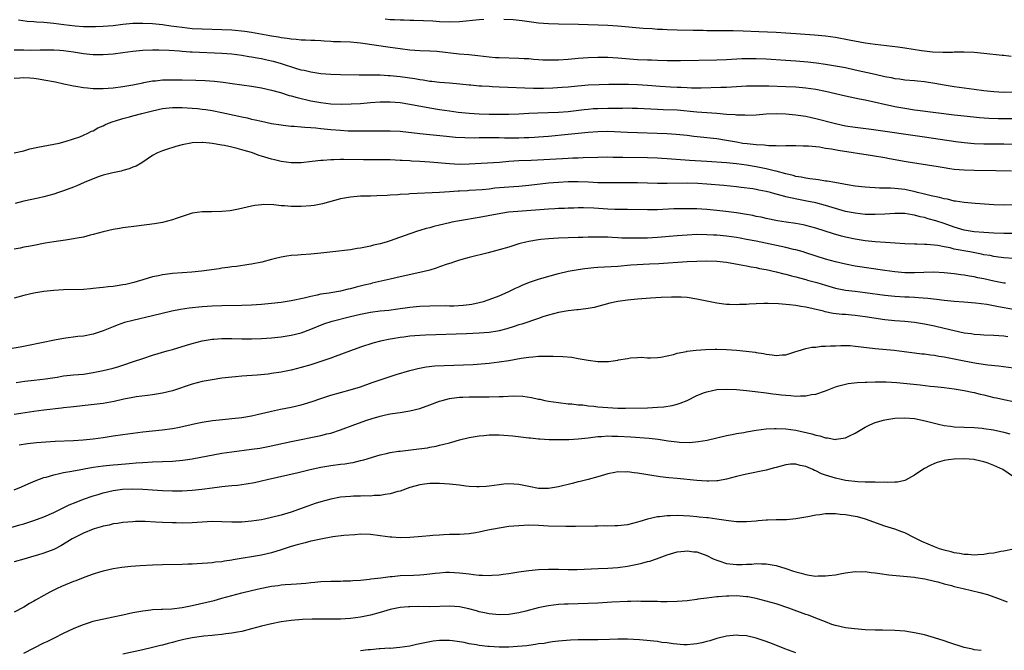
# Model space of a CAD drawing. Units: inches. Extents: x 2583000 to 2586000, y 1485000 to 1488000.
# Drawn here: x 2583632 to 2583831, y 1486752 to 1486880 of the extents above; entities that cross this region are included whole.
import ezdxf

# ---------------------------------------------------------------- set-up
doc = ezdxf.new("R2010")
doc.units = ezdxf.units.IN
doc.header["$MEASUREMENT"] = 0
doc.layers.add('LD25831485_2ft', color=212, linetype='Continuous')

msp = doc.modelspace()

# ---------------------------------------------------------------- linework, layer by layer
at = {"layer": 'LD25831485_2ft'}
for points, elevation in [([(2583631.87, 1486879.87), (2583633.65, 1486879.65), (2583635, 1486879.58), (2583635.53, 1486879.53), (2583637, 1486879.45), (2583639, 1486879.24), (2583641.05, 1486878.95), (2583643.32, 1486878.68), (2583645, 1486878.57), (2583647, 1486878.55), (2583647.44, 1486878.56), (2583649, 1486878.61), (2583651, 1486878.78), (2583653, 1486879.02), (2583655, 1486879.2), (2583657, 1486879.25), (2583659, 1486879.16), (2583661, 1486878.96), (2583662.71, 1486878.71), (2583665, 1486878.39), (2583667, 1486878.18), (2583669, 1486878.06), (2583673, 1486877.97), (2583675, 1486877.86), (2583677.6, 1486877.6), (2583679, 1486877.39), (2583682.71, 1486876.71), (2583683, 1486876.65), (2583684.44, 1486876.44), (2583685, 1486876.3), (2583686.2, 1486876.2), (2583687, 1486876.03), (2583688, 1486876), (2583689, 1486875.88), (2583689.87, 1486875.87), (2583691, 1486875.82), (2583691.77, 1486875.77), (2583693, 1486875.74), (2583693.65, 1486875.65), (2583695, 1486875.61), (2583695.55, 1486875.55), (2583697, 1486875.53), (2583699, 1486875.46), (2583701, 1486875.26), (2583707, 1486874.4), (2583709, 1486874.08), (2583711, 1486873.83), (2583713, 1486873.72), (2583715, 1486873.64), (2583716.46, 1486873.54), (2583720.94, 1486873.06), (2583722.9, 1486872.9), (2583724.72, 1486872.72), (2583727, 1486872.42), (2583728.32, 1486872.32), (2583729, 1486872.26), (2583733, 1486872.16), (2583734.08, 1486872.08), (2583735, 1486872.06), (2583735.96, 1486871.96), (2583737, 1486871.91), (2583737.84, 1486871.84), (2583739, 1486871.81), (2583739.8, 1486871.8), (2583741, 1486871.82), (2583743, 1486871.96), (2583745, 1486872.13), (2583747, 1486872.28), (2583749, 1486872.35), (2583751, 1486872.33), (2583753, 1486872.22), (2583757, 1486871.91), (2583759, 1486871.8), (2583759.79, 1486871.79), (2583761, 1486871.74), (2583763, 1486871.71), (2583765.7, 1486871.7), (2583773, 1486871.8), (2583775, 1486871.87), (2583778.07, 1486872.07), (2583779, 1486872.11), (2583781, 1486872.12), (2583783, 1486872.04), (2583787, 1486871.78), (2583789, 1486871.62), (2583791.4, 1486871.4), (2583793.19, 1486871.19), (2583795, 1486870.94), (2583797, 1486870.61), (2583799, 1486870.24), (2583801, 1486869.81), (2583805, 1486868.9), (2583807, 1486868.46), (2583808.24, 1486868.24), (2583809, 1486868.07), (2583809.96, 1486867.96), (2583811, 1486867.79), (2583813, 1486867.62), (2583813.55, 1486867.55), (2583815, 1486867.42), (2583817.1, 1486867.1), (2583819, 1486866.74), (2583821, 1486866.42), (2583825, 1486865.9), (2583827, 1486865.62), (2583829, 1486865.4), (2583831, 1486865.31), (2583833, 1486865.35)], 12492), ([(2583725.96, 1486879.96), (2583725, 1486879.9), (2583721, 1486879.53), (2583719, 1486879.44), (2583717, 1486879.49), (2583715.61, 1486879.61), (2583713.72, 1486879.72), (2583711.79, 1486879.79), (2583711, 1486879.79), (2583709.84, 1486879.84), (2583709, 1486879.83), (2583707.91, 1486879.91), (2583707, 1486879.92), (2583706.01, 1486880.01)], 12490), ([(2583832.5, 1486872.5), (2583831, 1486872.68), (2583830.69, 1486872.69), (2583827, 1486873.13), (2583825, 1486873.29), (2583823, 1486873.35), (2583822.66, 1486873.34), (2583821, 1486873.34), (2583820.68, 1486873.32), (2583818.69, 1486873.31), (2583816.63, 1486873.37), (2583815, 1486873.55), (2583814.37, 1486873.63), (2583811, 1486874.19), (2583809.6, 1486874.4), (2583805, 1486874.91), (2583803, 1486875.21), (2583799.8, 1486875.8), (2583797, 1486876.3), (2583795, 1486876.57), (2583792.78, 1486876.78), (2583788.96, 1486877.04), (2583787, 1486877.2), (2583785, 1486877.34), (2583781.51, 1486877.51), (2583778.37, 1486877.63), (2583776.32, 1486877.68), (2583773.66, 1486877.66), (2583772.29, 1486877.71), (2583771, 1486877.71), (2583770.26, 1486877.74), (2583769, 1486877.75), (2583768.22, 1486877.78), (2583765, 1486877.83), (2583763, 1486877.89), (2583762.05, 1486877.95), (2583761, 1486877.98), (2583759.93, 1486878.07), (2583758.15, 1486878.15), (2583753, 1486878.65), (2583751, 1486878.79), (2583745.06, 1486878.94), (2583741, 1486879), (2583739, 1486879.07), (2583737, 1486879.23), (2583733.68, 1486879.68), (2583731.87, 1486879.87), (2583729.98, 1486879.98)], 12490), ([(2583833, 1486859.91), (2583831, 1486859.91), (2583829.91, 1486859.91), (2583827.96, 1486859.96), (2583826.09, 1486860.09), (2583823, 1486860.41), (2583821, 1486860.65), (2583813.6, 1486861.6), (2583813, 1486861.66), (2583811, 1486861.96), (2583809, 1486862.34), (2583803, 1486863.65), (2583801.86, 1486863.86), (2583799, 1486864.45), (2583795, 1486865.39), (2583793, 1486865.81), (2583791, 1486866.1), (2583789, 1486866.27), (2583787, 1486866.37), (2583783.51, 1486866.49), (2583781, 1486866.53), (2583779, 1486866.47), (2583775, 1486866.24), (2583773.8, 1486866.2), (2583769.89, 1486866.11), (2583767.88, 1486866.12), (2583767, 1486866.17), (2583765.8, 1486866.2), (2583765, 1486866.26), (2583763.69, 1486866.31), (2583761.56, 1486866.44), (2583759, 1486866.62), (2583757, 1486866.74), (2583755.19, 1486866.81), (2583753.16, 1486866.84), (2583751.18, 1486866.82), (2583749.23, 1486866.77), (2583747, 1486866.68), (2583743.61, 1486866.39), (2583743, 1486866.31), (2583741.78, 1486866.22), (2583739.9, 1486866.1), (2583737.96, 1486866.04), (2583737, 1486866.03), (2583735.96, 1486866.04), (2583729, 1486866.31), (2583727.62, 1486866.38), (2583727, 1486866.4), (2583725.51, 1486866.49), (2583725, 1486866.51), (2583723.32, 1486866.68), (2583723, 1486866.7), (2583721.07, 1486866.93), (2583719, 1486867.12), (2583717, 1486867.26), (2583715.44, 1486867.44), (2583715, 1486867.47), (2583713.69, 1486867.69), (2583713, 1486867.76), (2583711.96, 1486867.96), (2583709, 1486868.39), (2583707, 1486868.6), (2583706.61, 1486868.61), (2583705, 1486868.7), (2583700.71, 1486868.71), (2583697, 1486868.76), (2583695, 1486868.83), (2583693, 1486869.01), (2583691, 1486869.31), (2583689.64, 1486869.64), (2583689, 1486869.76), (2583687.94, 1486870.06), (2583685.01, 1486871.01), (2583683.45, 1486871.45), (2583683, 1486871.57), (2583681.81, 1486871.81), (2583681, 1486872), (2583680.14, 1486872.14), (2583679, 1486872.37), (2583678.44, 1486872.44), (2583677, 1486872.68), (2583675, 1486872.94), (2583673, 1486873.11), (2583667, 1486873.37), (2583666.6, 1486873.4), (2583665, 1486873.5), (2583664.44, 1486873.56), (2583662.31, 1486873.69), (2583660.26, 1486873.74), (2583659, 1486873.74), (2583657, 1486873.68), (2583655, 1486873.51), (2583653, 1486873.26), (2583651, 1486872.99), (2583649, 1486872.8), (2583647, 1486872.81), (2583645, 1486873.04), (2583643, 1486873.38), (2583641, 1486873.67), (2583640.27, 1486873.73), (2583639, 1486873.79), (2583637, 1486873.77), (2583636.26, 1486873.74), (2583634.27, 1486873.73), (2583633, 1486873.74), (2583632.23, 1486873.77), (2583631, 1486873.79)], 12494), ([(2583631, 1486868.08), (2583632.19, 1486868.19), (2583633, 1486868.28), (2583634.18, 1486868.18), (2583635, 1486868.14), (2583635.96, 1486867.96), (2583637, 1486867.8), (2583639.36, 1486867.36), (2583641.07, 1486867), (2583643, 1486866.57), (2583643.5, 1486866.5), (2583645, 1486866.24), (2583645.83, 1486866.17), (2583647, 1486866.05), (2583649, 1486866.04), (2583651, 1486866.18), (2583653, 1486866.42), (2583655, 1486866.76), (2583657, 1486867.18), (2583657.21, 1486867.21), (2583659, 1486867.56), (2583659.59, 1486867.59), (2583661, 1486867.75), (2583661.75, 1486867.75), (2583663, 1486867.78), (2583665, 1486867.76), (2583667.71, 1486867.71), (2583669.62, 1486867.62), (2583671.48, 1486867.48), (2583673.28, 1486867.28), (2583675.04, 1486867.04), (2583679, 1486866.47), (2583681, 1486866.14), (2583683, 1486865.69), (2583684.81, 1486865.19), (2583686.62, 1486864.62), (2583687, 1486864.54), (2583688.19, 1486864.19), (2583691, 1486863.56), (2583693, 1486863.18), (2583695, 1486862.95), (2583697.13, 1486862.87), (2583699.1, 1486862.9), (2583701.02, 1486863.02), (2583703, 1486863.17), (2583705, 1486863.3), (2583707, 1486863.32), (2583709, 1486863.17), (2583711, 1486862.87), (2583715, 1486862.09), (2583717, 1486861.75), (2583719, 1486861.48), (2583720.73, 1486861.27), (2583722.95, 1486861.05), (2583725, 1486860.91), (2583727, 1486860.85), (2583729, 1486860.81), (2583731, 1486860.82), (2583733, 1486860.91), (2583735, 1486861.04), (2583736.86, 1486861.14), (2583741, 1486861.21), (2583743, 1486861.35), (2583746.22, 1486861.78), (2583747, 1486861.87), (2583748.05, 1486861.95), (2583749, 1486862), (2583751, 1486862.05), (2583751.95, 1486862.05), (2583753, 1486862.08), (2583753.93, 1486862.07), (2583755, 1486862.1), (2583755.92, 1486862.08), (2583757, 1486862.08), (2583761, 1486861.82), (2583762.19, 1486861.81), (2583765, 1486861.71), (2583769, 1486861.33), (2583773.03, 1486861.03), (2583775, 1486860.86), (2583776.76, 1486860.76), (2583777, 1486860.72), (2583778.69, 1486860.69), (2583779, 1486860.65), (2583781, 1486860.71), (2583783, 1486860.88), (2583785, 1486860.96), (2583787, 1486860.9), (2583789, 1486860.71), (2583790.49, 1486860.49), (2583791, 1486860.4), (2583792.17, 1486860.17), (2583793, 1486859.98), (2583797, 1486858.95), (2583799, 1486858.51), (2583801, 1486858.21), (2583804.19, 1486857.81), (2583815, 1486856.24), (2583821.34, 1486855.34), (2583823, 1486855.13), (2583825, 1486854.93), (2583827, 1486854.82), (2583831, 1486854.82), (2583833, 1486854.77)], 12496), ([(2583631, 1486853.03), (2583633, 1486853.45), (2583634.2, 1486853.8), (2583635.83, 1486854.17), (2583639, 1486854.75), (2583640.12, 1486855), (2583641.33, 1486855.33), (2583643, 1486855.85), (2583644.27, 1486856.27), (2583645, 1486856.56), (2583645.92, 1486857), (2583646.63, 1486857.37), (2583647, 1486857.48), (2583647.95, 1486858.05), (2583649, 1486858.5), (2583649.31, 1486858.69), (2583650.05, 1486859), (2583651, 1486859.35), (2583651.48, 1486859.48), (2583653, 1486859.98), (2583654.31, 1486860.31), (2583655, 1486860.52), (2583656.84, 1486861), (2583659, 1486861.54), (2583661, 1486861.96), (2583663, 1486862.18), (2583663.8, 1486862.2), (2583665, 1486862.2), (2583667, 1486862.08), (2583668.04, 1486861.96), (2583669, 1486861.87), (2583669.78, 1486861.78), (2583671, 1486861.58), (2583673, 1486861.19), (2583676.44, 1486860.44), (2583677, 1486860.3), (2583678.08, 1486860.08), (2583679, 1486859.85), (2583679.7, 1486859.7), (2583681, 1486859.4), (2583683, 1486858.98), (2583685, 1486858.66), (2583685.37, 1486858.63), (2583687, 1486858.44), (2583687.59, 1486858.41), (2583689, 1486858.27), (2583689.76, 1486858.24), (2583691, 1486858.11), (2583691.95, 1486858.05), (2583693, 1486857.92), (2583695, 1486857.73), (2583697, 1486857.58), (2583698.5, 1486857.5), (2583700.55, 1486857.45), (2583702.54, 1486857.46), (2583705, 1486857.5), (2583707, 1486857.5), (2583709, 1486857.39), (2583713, 1486856.95), (2583718.39, 1486856.39), (2583720.22, 1486856.22), (2583722.1, 1486856.1), (2583724.07, 1486856.07), (2583725, 1486856.1), (2583726.1, 1486856.1), (2583727, 1486856.14), (2583728.1, 1486856.1), (2583729, 1486856.12), (2583730.08, 1486856.08), (2583733, 1486856.06), (2583734.11, 1486856.11), (2583735, 1486856.12), (2583736.2, 1486856.2), (2583737, 1486856.23), (2583739, 1486856.4), (2583743, 1486856.79), (2583747, 1486857.2), (2583749, 1486857.34), (2583751, 1486857.37), (2583755, 1486857.17), (2583757, 1486857.1), (2583760.99, 1486857.01), (2583762.94, 1486856.94), (2583764.81, 1486856.81), (2583767, 1486856.56), (2583768.39, 1486856.39), (2583773, 1486855.91), (2583775, 1486855.6), (2583777, 1486855.22), (2583778.3, 1486855), (2583779.12, 1486854.88), (2583781, 1486854.69), (2583782.62, 1486854.62), (2583783.5, 1486854.5), (2583785, 1486854.52), (2583785.54, 1486854.46), (2583787, 1486854.51), (2583787.52, 1486854.48), (2583789, 1486854.5), (2583790.46, 1486854.46), (2583791.54, 1486854.46), (2583793.77, 1486854.23), (2583795, 1486853.99), (2583796.19, 1486853.81), (2583797.53, 1486853.53), (2583804.5, 1486852.5), (2583807, 1486852.09), (2583807.9, 1486851.9), (2583811.28, 1486851.28), (2583817.74, 1486850.26), (2583819, 1486850.03), (2583820.12, 1486849.88), (2583821, 1486849.74), (2583823, 1486849.58), (2583825, 1486849.52), (2583829.44, 1486849.44), (2583832.59, 1486849.41)], 12498), ([(2583833, 1486842.5), (2583831, 1486842.45), (2583829, 1486842.53), (2583825.24, 1486842.76), (2583823.04, 1486842.96), (2583821.27, 1486843.27), (2583821, 1486843.28), (2583819.63, 1486843.63), (2583819, 1486843.71), (2583818, 1486844), (2583817, 1486844.17), (2583816.36, 1486844.36), (2583815, 1486844.65), (2583814.72, 1486844.72), (2583813.58, 1486845), (2583813.13, 1486845.13), (2583811, 1486845.6), (2583809, 1486845.84), (2583808.1, 1486845.9), (2583805.91, 1486845.91), (2583805, 1486845.96), (2583803.96, 1486846.04), (2583803, 1486846.08), (2583801, 1486846.31), (2583799.45, 1486846.55), (2583799, 1486846.63), (2583798.71, 1486846.71), (2583796.89, 1486847), (2583795.31, 1486847.31), (2583795, 1486847.33), (2583793.57, 1486847.57), (2583793, 1486847.6), (2583791.8, 1486847.8), (2583791, 1486847.87), (2583790.08, 1486848.08), (2583789, 1486848.25), (2583788.43, 1486848.43), (2583787, 1486848.75), (2583785, 1486849.3), (2583784.61, 1486849.39), (2583783, 1486849.81), (2583781, 1486850.22), (2583779, 1486850.54), (2583777, 1486850.79), (2583775, 1486850.98), (2583771, 1486851.27), (2583767.48, 1486851.48), (2583763, 1486851.84), (2583761.89, 1486851.89), (2583761, 1486851.95), (2583759, 1486852.01), (2583754.05, 1486852.05), (2583752.08, 1486852.08), (2583751, 1486852.12), (2583749, 1486852.11), (2583746.01, 1486852.01), (2583745, 1486851.96), (2583743.93, 1486851.93), (2583743, 1486851.87), (2583741.83, 1486851.83), (2583735.5, 1486851.5), (2583733, 1486851.4), (2583731, 1486851.26), (2583729.1, 1486851.1), (2583723, 1486850.71), (2583721, 1486850.67), (2583719, 1486850.77), (2583715, 1486851.13), (2583713, 1486851.26), (2583711.34, 1486851.34), (2583711, 1486851.38), (2583709.46, 1486851.45), (2583709, 1486851.5), (2583707, 1486851.6), (2583705, 1486851.63), (2583701.59, 1486851.59), (2583697.66, 1486851.66), (2583697, 1486851.69), (2583695.63, 1486851.63), (2583695, 1486851.64), (2583693.49, 1486851.49), (2583693, 1486851.48), (2583691.25, 1486851.25), (2583689.03, 1486851.03), (2583687, 1486851.03), (2583685, 1486851.28), (2583683.63, 1486851.63), (2583683, 1486851.76), (2583681, 1486852.37), (2583680.51, 1486852.51), (2583679, 1486853.06), (2583677.48, 1486853.48), (2583677, 1486853.64), (2583676.09, 1486853.91), (2583675, 1486854.15), (2583673.5, 1486854.5), (2583673, 1486854.57), (2583671.06, 1486854.94), (2583670.48, 1486855), (2583669.11, 1486855.11), (2583669, 1486855.13), (2583667, 1486855.04), (2583666.69, 1486855), (2583665.28, 1486854.72), (2583665, 1486854.63), (2583663.69, 1486854.31), (2583661.61, 1486853.61), (2583661, 1486853.44), (2583660.68, 1486853.32), (2583659.96, 1486853), (2583659, 1486852.47), (2583656.84, 1486851), (2583655.64, 1486850.36), (2583655, 1486850.12), (2583654.23, 1486849.77), (2583653, 1486849.45), (2583652.67, 1486849.33), (2583650.98, 1486848.98), (2583649, 1486848.48), (2583648.22, 1486848.22), (2583647, 1486847.77), (2583645.15, 1486847), (2583643.65, 1486846.35), (2583643, 1486846.09), (2583641, 1486845.35), (2583639.99, 1486845), (2583639, 1486844.68), (2583637, 1486844.14), (2583635.87, 1486843.87), (2583633, 1486843.23), (2583631.2, 1486842.8)], 12500), ([(2583832.7, 1486836.7), (2583831, 1486836.73), (2583829, 1486836.8), (2583827, 1486836.89), (2583825, 1486837.04), (2583823, 1486837.39), (2583821, 1486837.99), (2583819, 1486838.73), (2583817.29, 1486839.29), (2583815.71, 1486839.71), (2583815, 1486839.92), (2583814.1, 1486840.1), (2583813, 1486840.42), (2583812.48, 1486840.48), (2583811, 1486840.76), (2583809, 1486840.79), (2583807, 1486840.64), (2583805, 1486840.53), (2583803, 1486840.57), (2583801, 1486840.8), (2583799, 1486841.19), (2583797, 1486841.75), (2583795, 1486842.37), (2583793, 1486842.89), (2583791.24, 1486843.24), (2583789.56, 1486843.56), (2583787.91, 1486843.91), (2583787, 1486844.16), (2583786.31, 1486844.31), (2583785, 1486844.7), (2583784.75, 1486844.75), (2583783.85, 1486845), (2583783, 1486845.21), (2583781.49, 1486845.49), (2583781, 1486845.61), (2583780.28, 1486845.72), (2583777.96, 1486846.04), (2583777, 1486846.16), (2583775.71, 1486846.29), (2583774.44, 1486846.44), (2583771, 1486846.72), (2583769.17, 1486846.83), (2583767.12, 1486846.88), (2583763, 1486846.84), (2583761, 1486846.85), (2583757, 1486846.95), (2583755, 1486846.97), (2583751, 1486846.93), (2583749, 1486846.98), (2583747.08, 1486847.08), (2583745, 1486847.15), (2583743, 1486847.14), (2583741, 1486847.05), (2583739, 1486846.88), (2583735, 1486846.41), (2583733, 1486846.23), (2583731, 1486846.09), (2583728.15, 1486845.85), (2583727, 1486845.71), (2583725.57, 1486845.57), (2583723, 1486845.38), (2583722.63, 1486845.37), (2583721, 1486845.25), (2583720.75, 1486845.25), (2583719, 1486845.12), (2583716.99, 1486844.99), (2583711, 1486844.73), (2583710.69, 1486844.69), (2583709, 1486844.6), (2583708.53, 1486844.53), (2583707, 1486844.45), (2583706.39, 1486844.39), (2583704.3, 1486844.3), (2583703, 1486844.29), (2583701, 1486844.24), (2583699, 1486844.08), (2583697, 1486843.7), (2583693.31, 1486842.69), (2583693, 1486842.62), (2583691.62, 1486842.38), (2583691, 1486842.3), (2583689, 1486842.18), (2583687.79, 1486842.21), (2583687, 1486842.2), (2583685.68, 1486842.32), (2583685, 1486842.34), (2583683.49, 1486842.51), (2583681.45, 1486842.55), (2583681, 1486842.51), (2583679.65, 1486842.35), (2583679, 1486842.22), (2583676.38, 1486841.62), (2583675, 1486841.35), (2583674.69, 1486841.31), (2583673, 1486841.15), (2583670.87, 1486841.13), (2583669, 1486841.1), (2583667, 1486840.83), (2583665, 1486840.18), (2583663.73, 1486839.73), (2583663, 1486839.45), (2583661, 1486838.94), (2583659.35, 1486838.65), (2583655.77, 1486838.23), (2583653, 1486837.87), (2583652.28, 1486837.72), (2583651, 1486837.53), (2583649, 1486837.09), (2583647, 1486836.52), (2583646.37, 1486836.37), (2583645, 1486835.99), (2583643.78, 1486835.78), (2583643, 1486835.61), (2583641.4, 1486835.4), (2583639.06, 1486835.06), (2583637.25, 1486834.75), (2583635, 1486834.31), (2583633.93, 1486834.07), (2583633, 1486833.93), (2583632.26, 1486833.74), (2583631, 1486833.52)], 12502), ([(2583833, 1486831.65), (2583831, 1486831.82), (2583829.96, 1486831.96), (2583829, 1486832.08), (2583828.24, 1486832.24), (2583827, 1486832.43), (2583826.53, 1486832.53), (2583824.12, 1486833), (2583821, 1486833.58), (2583820.2, 1486833.8), (2583819, 1486834.02), (2583817.71, 1486834.29), (2583815.49, 1486834.51), (2583815, 1486834.51), (2583813.43, 1486834.57), (2583813, 1486834.56), (2583811, 1486834.64), (2583807.13, 1486834.87), (2583805, 1486835.01), (2583803, 1486835.22), (2583801, 1486835.56), (2583799, 1486836), (2583798.2, 1486836.2), (2583796.62, 1486836.62), (2583793, 1486837.8), (2583791, 1486838.34), (2583790.45, 1486838.45), (2583789, 1486838.74), (2583787.03, 1486839.03), (2583785.31, 1486839.31), (2583783, 1486839.76), (2583781.99, 1486839.99), (2583781, 1486840.18), (2583780.33, 1486840.33), (2583778.64, 1486840.64), (2583777, 1486840.89), (2583774.83, 1486841.17), (2583773, 1486841.39), (2583771, 1486841.58), (2583769, 1486841.69), (2583766.28, 1486841.72), (2583764.32, 1486841.68), (2583761, 1486841.5), (2583759, 1486841.48), (2583755, 1486841.57), (2583754.44, 1486841.56), (2583752.4, 1486841.6), (2583751, 1486841.66), (2583748.15, 1486841.85), (2583746.09, 1486841.91), (2583745, 1486841.91), (2583744.13, 1486841.87), (2583743, 1486841.84), (2583742.21, 1486841.79), (2583741, 1486841.75), (2583740.31, 1486841.69), (2583739, 1486841.63), (2583732.82, 1486841.18), (2583730.95, 1486841), (2583728.66, 1486840.66), (2583725, 1486839.97), (2583721, 1486839.3), (2583719.48, 1486839), (2583719, 1486838.89), (2583717, 1486838.4), (2583715.86, 1486838.14), (2583715, 1486837.87), (2583714.29, 1486837.71), (2583713, 1486837.31), (2583712.75, 1486837.25), (2583711, 1486836.66), (2583707, 1486835.26), (2583706.19, 1486835), (2583705, 1486834.65), (2583703.67, 1486834.33), (2583703, 1486834.13), (2583702.03, 1486833.97), (2583701, 1486833.73), (2583700.34, 1486833.66), (2583699, 1486833.45), (2583695.4, 1486833), (2583693, 1486832.73), (2583691, 1486832.56), (2583689, 1486832.44), (2583688.37, 1486832.37), (2583687, 1486832.29), (2583686.12, 1486832.12), (2583685, 1486831.96), (2583683.59, 1486831.59), (2583683, 1486831.45), (2583681.06, 1486830.94), (2583679, 1486830.53), (2583678.46, 1486830.46), (2583675.93, 1486830.07), (2583675, 1486829.96), (2583674.17, 1486829.83), (2583673, 1486829.68), (2583672.42, 1486829.58), (2583668.89, 1486829.11), (2583666.93, 1486828.93), (2583663, 1486828.62), (2583662.54, 1486828.54), (2583661, 1486828.35), (2583660.16, 1486828.16), (2583659, 1486827.94), (2583657, 1486827.37), (2583655.86, 1486827), (2583655.19, 1486826.81), (2583653.56, 1486826.44), (2583653, 1486826.33), (2583651.83, 1486826.17), (2583651, 1486826.04), (2583650.03, 1486825.97), (2583649, 1486825.82), (2583648.23, 1486825.77), (2583647, 1486825.59), (2583646.43, 1486825.57), (2583645, 1486825.43), (2583641, 1486825.36), (2583639, 1486825.22), (2583637, 1486824.98), (2583635, 1486824.64), (2583633, 1486824.2), (2583631, 1486823.64)], 12504), ([(2583831.34, 1486826.66), (2583831, 1486826.71), (2583829, 1486827.08), (2583827, 1486827.53), (2583825.77, 1486827.77), (2583825, 1486827.95), (2583824.08, 1486828.08), (2583823, 1486828.28), (2583822.36, 1486828.36), (2583821, 1486828.55), (2583819, 1486828.76), (2583816.88, 1486828.88), (2583814.86, 1486828.86), (2583813, 1486828.79), (2583811, 1486828.79), (2583809, 1486828.95), (2583807, 1486829.23), (2583801, 1486830.14), (2583799, 1486830.52), (2583797, 1486830.99), (2583795, 1486831.56), (2583791, 1486832.84), (2583790.46, 1486833), (2583789, 1486833.41), (2583788.49, 1486833.51), (2583787, 1486833.86), (2583781, 1486835.14), (2583779, 1486835.54), (2583777.76, 1486835.76), (2583777, 1486835.9), (2583775, 1486836.16), (2583773, 1486836.35), (2583772.38, 1486836.38), (2583771, 1486836.47), (2583769, 1486836.49), (2583767, 1486836.41), (2583765, 1486836.27), (2583761, 1486835.91), (2583759, 1486835.8), (2583757, 1486835.76), (2583755, 1486835.79), (2583753.81, 1486835.81), (2583753, 1486835.86), (2583751.9, 1486835.9), (2583751, 1486835.96), (2583749.96, 1486835.96), (2583749, 1486836), (2583747.97, 1486835.97), (2583747, 1486835.97), (2583745.92, 1486835.92), (2583745, 1486835.91), (2583743, 1486835.84), (2583741, 1486835.75), (2583739, 1486835.63), (2583737.48, 1486835.48), (2583737, 1486835.45), (2583735, 1486835.13), (2583734.39, 1486835), (2583733.29, 1486834.71), (2583733, 1486834.6), (2583731, 1486833.98), (2583729, 1486833.42), (2583726.84, 1486832.84), (2583723, 1486831.89), (2583721, 1486831.32), (2583720, 1486831), (2583719.26, 1486830.74), (2583718.51, 1486830.51), (2583717, 1486829.96), (2583716.31, 1486829.69), (2583715, 1486829.32), (2583714.77, 1486829.23), (2583713, 1486828.81), (2583709, 1486827.98), (2583707, 1486827.52), (2583703.35, 1486826.65), (2583703, 1486826.58), (2583701.74, 1486826.26), (2583700.13, 1486825.87), (2583699, 1486825.55), (2583698.54, 1486825.46), (2583697, 1486825.07), (2583695, 1486824.75), (2583694.68, 1486824.68), (2583693, 1486824.43), (2583692.24, 1486824.24), (2583691, 1486824), (2583689.65, 1486823.65), (2583687, 1486823.08), (2583685, 1486822.77), (2583683, 1486822.54), (2583681, 1486822.37), (2583679, 1486822.26), (2583677, 1486822.18), (2583673, 1486822.1), (2583671, 1486822.04), (2583669, 1486821.91), (2583666.38, 1486821.62), (2583664.65, 1486821.35), (2583662.91, 1486821), (2583659, 1486820.07), (2583655, 1486819.17), (2583653.29, 1486818.71), (2583651.8, 1486818.2), (2583651, 1486817.86), (2583650.38, 1486817.62), (2583649, 1486817.02), (2583647, 1486816.38), (2583645, 1486816), (2583643.87, 1486815.87), (2583641, 1486815.5), (2583639.18, 1486815.18), (2583633.91, 1486814.09), (2583632.23, 1486813.77), (2583629, 1486813.21)], 12506), ([(2583631.39, 1486806.61), (2583633.14, 1486806.86), (2583635.08, 1486807.08), (2583637.37, 1486807.37), (2583639.71, 1486807.71), (2583641, 1486807.92), (2583643, 1486808.14), (2583645, 1486808.32), (2583647, 1486808.6), (2583649, 1486809), (2583651, 1486809.52), (2583652.14, 1486809.86), (2583653, 1486810.12), (2583655.16, 1486810.84), (2583657, 1486811.49), (2583659, 1486812.15), (2583661.93, 1486813), (2583663, 1486813.29), (2583665.85, 1486814.15), (2583667, 1486814.51), (2583669, 1486815.04), (2583671, 1486815.35), (2583671.37, 1486815.37), (2583673, 1486815.48), (2583675, 1486815.49), (2583677, 1486815.44), (2583679, 1486815.43), (2583681, 1486815.47), (2583683, 1486815.61), (2583685, 1486815.83), (2583687, 1486816.16), (2583689, 1486816.67), (2583691, 1486817.4), (2583693.57, 1486818.43), (2583695.27, 1486819), (2583699, 1486819.94), (2583701, 1486820.42), (2583703, 1486820.79), (2583705, 1486821.06), (2583706.75, 1486821.25), (2583708.53, 1486821.47), (2583711, 1486821.81), (2583713, 1486822.02), (2583715, 1486822.12), (2583718.15, 1486822.15), (2583719, 1486822.13), (2583719.87, 1486822.13), (2583721.75, 1486822.24), (2583723, 1486822.39), (2583723.53, 1486822.47), (2583725, 1486822.77), (2583725.84, 1486823), (2583727, 1486823.38), (2583729, 1486824.15), (2583731, 1486825), (2583732.32, 1486825.68), (2583733, 1486825.97), (2583733.69, 1486826.31), (2583735.13, 1486826.87), (2583737, 1486827.48), (2583737.68, 1486827.68), (2583741, 1486828.62), (2583743, 1486829.1), (2583744.6, 1486829.4), (2583745, 1486829.45), (2583746.35, 1486829.65), (2583748.17, 1486829.83), (2583749, 1486829.89), (2583753, 1486830.15), (2583755.64, 1486830.36), (2583759.42, 1486830.58), (2583761.32, 1486830.68), (2583767, 1486831.07), (2583769, 1486831.16), (2583771, 1486831.17), (2583773, 1486831.1), (2583775, 1486830.9), (2583777.56, 1486830.44), (2583779, 1486830.16), (2583779.99, 1486830.01), (2583781, 1486829.82), (2583781.67, 1486829.67), (2583783, 1486829.45), (2583785, 1486829), (2583786.56, 1486828.56), (2583787, 1486828.47), (2583788.14, 1486828.14), (2583789, 1486827.95), (2583789.73, 1486827.73), (2583791, 1486827.42), (2583791.32, 1486827.32), (2583793.2, 1486826.8), (2583795, 1486826.25), (2583797, 1486825.7), (2583799, 1486825.3), (2583801, 1486825.04), (2583803, 1486824.81), (2583807, 1486824.29), (2583809, 1486824.08), (2583811, 1486823.93), (2583811.91, 1486823.91), (2583813, 1486823.84), (2583813.81, 1486823.81), (2583815.66, 1486823.66), (2583817.45, 1486823.45), (2583819, 1486823.24), (2583821, 1486823.03), (2583822.91, 1486822.91), (2583825.27, 1486822.73), (2583827.58, 1486822.42), (2583829.95, 1486821.95), (2583833, 1486821.44)], 12508), ([(2583831.85, 1486815.85), (2583831, 1486815.96), (2583830.01, 1486816.01), (2583829, 1486816.08), (2583827, 1486816.18), (2583826.25, 1486816.25), (2583825, 1486816.32), (2583824.42, 1486816.42), (2583823, 1486816.59), (2583820.98, 1486817.02), (2583819, 1486817.53), (2583817, 1486818.01), (2583815, 1486818.42), (2583813, 1486818.73), (2583811, 1486818.93), (2583809, 1486819.08), (2583807, 1486819.3), (2583803, 1486819.91), (2583802.02, 1486820.02), (2583801, 1486820.16), (2583800.21, 1486820.21), (2583799, 1486820.32), (2583798.36, 1486820.36), (2583796.56, 1486820.56), (2583794.9, 1486820.9), (2583794.57, 1486821), (2583792.48, 1486821.52), (2583791, 1486821.85), (2583789.99, 1486821.99), (2583789, 1486822.17), (2583787.68, 1486822.32), (2583785.5, 1486822.5), (2583783.41, 1486822.59), (2583783, 1486822.58), (2583782.54, 1486822.54), (2583781, 1486822.51), (2583779.55, 1486822.45), (2583779, 1486822.39), (2583777.63, 1486822.37), (2583777, 1486822.33), (2583775.61, 1486822.39), (2583775, 1486822.4), (2583774.44, 1486822.44), (2583773, 1486822.63), (2583769, 1486823.48), (2583767, 1486823.77), (2583765.83, 1486823.83), (2583765, 1486823.86), (2583763.83, 1486823.83), (2583761.76, 1486823.76), (2583759.63, 1486823.63), (2583757, 1486823.44), (2583755, 1486823.25), (2583753.02, 1486823), (2583751.38, 1486822.62), (2583748.21, 1486821.79), (2583747, 1486821.59), (2583746.52, 1486821.48), (2583745, 1486821.31), (2583744.74, 1486821.26), (2583743, 1486821.08), (2583741, 1486820.76), (2583739, 1486820.24), (2583737.88, 1486819.88), (2583737, 1486819.57), (2583733.59, 1486818.41), (2583733, 1486818.25), (2583732.08, 1486817.92), (2583730.55, 1486817.45), (2583729, 1486817.05), (2583728.71, 1486817), (2583727, 1486816.74), (2583725, 1486816.61), (2583722.46, 1486816.46), (2583720.35, 1486816.35), (2583716.23, 1486816.23), (2583714.15, 1486816.15), (2583713, 1486816.09), (2583711, 1486815.95), (2583709.8, 1486815.8), (2583709, 1486815.72), (2583707.45, 1486815.45), (2583707, 1486815.39), (2583705.03, 1486814.97), (2583703.47, 1486814.53), (2583701, 1486813.73), (2583699, 1486813.03), (2583695.87, 1486811.87), (2583695, 1486811.53), (2583693, 1486810.84), (2583691, 1486810.21), (2583689, 1486809.63), (2583687, 1486809.11), (2583685, 1486808.7), (2583683, 1486808.41), (2583682.32, 1486808.32), (2583680.11, 1486808.11), (2583677, 1486807.87), (2583675.74, 1486807.74), (2583675, 1486807.68), (2583673, 1486807.45), (2583671, 1486807.16), (2583669, 1486806.79), (2583667, 1486806.25), (2583663, 1486804.92), (2583661, 1486804.42), (2583659, 1486804.09), (2583657.98, 1486803.98), (2583655.68, 1486803.68), (2583655, 1486803.56), (2583653.21, 1486803.21), (2583651.22, 1486802.78), (2583649, 1486802.39), (2583645.98, 1486802.02), (2583643, 1486801.71), (2583642.38, 1486801.62), (2583641, 1486801.48), (2583640.58, 1486801.42), (2583637, 1486801.01), (2583635, 1486800.76), (2583632.37, 1486800.37), (2583631, 1486800.14)], 12510), ([(2583632.01, 1486794), (2583633.74, 1486794.26), (2583635.54, 1486794.46), (2583637.39, 1486794.61), (2583639.28, 1486794.72), (2583643, 1486794.88), (2583644.93, 1486795), (2583647, 1486795.21), (2583649, 1486795.49), (2583651, 1486795.82), (2583653, 1486796.12), (2583657, 1486796.62), (2583660.96, 1486797.04), (2583663, 1486797.33), (2583664.41, 1486797.59), (2583667.65, 1486798.34), (2583669, 1486798.61), (2583671.08, 1486798.92), (2583673.15, 1486799.15), (2583675, 1486799.32), (2583677, 1486799.56), (2583679, 1486799.89), (2583680.13, 1486800.13), (2583682.72, 1486800.72), (2583683, 1486800.8), (2583684.81, 1486801.19), (2583687, 1486801.63), (2583689, 1486802.1), (2583689.71, 1486802.29), (2583691.23, 1486802.77), (2583693, 1486803.4), (2583695, 1486804.05), (2583697, 1486804.6), (2583698.9, 1486805.1), (2583701, 1486805.75), (2583703.39, 1486806.61), (2583705, 1486807.16), (2583708.22, 1486808.22), (2583711, 1486809.04), (2583712.57, 1486809.43), (2583714.26, 1486809.74), (2583716.04, 1486809.96), (2583717.94, 1486810.06), (2583721.85, 1486810.15), (2583723.76, 1486810.24), (2583727, 1486810.51), (2583729, 1486810.75), (2583731, 1486811.06), (2583733.5, 1486811.5), (2583735, 1486811.72), (2583735.81, 1486811.81), (2583737, 1486811.91), (2583737.95, 1486811.95), (2583739.95, 1486811.95), (2583741.88, 1486811.88), (2583743.7, 1486811.7), (2583745, 1486811.47), (2583745.41, 1486811.41), (2583747, 1486811.13), (2583749, 1486810.88), (2583751.13, 1486810.87), (2583753, 1486811.11), (2583753.16, 1486811.16), (2583755, 1486811.47), (2583755.6, 1486811.6), (2583757, 1486811.69), (2583757.71, 1486811.71), (2583759, 1486811.62), (2583759.6, 1486811.6), (2583761, 1486811.63), (2583761.7, 1486811.7), (2583764.25, 1486812.25), (2583765, 1486812.51), (2583766.88, 1486812.88), (2583767, 1486812.91), (2583768.85, 1486813.15), (2583770.71, 1486813.29), (2583772.66, 1486813.34), (2583773, 1486813.34), (2583775, 1486813.29), (2583777, 1486813.15), (2583778.96, 1486812.96), (2583780.75, 1486812.75), (2583781, 1486812.7), (2583782.47, 1486812.47), (2583783, 1486812.35), (2583784.23, 1486812.23), (2583785, 1486812.09), (2583786.2, 1486812.2), (2583787, 1486812.23), (2583789, 1486812.84), (2583789.47, 1486813), (2583791, 1486813.48), (2583792.23, 1486813.77), (2583793, 1486813.77), (2583794.08, 1486813.92), (2583795, 1486813.92), (2583795.99, 1486814.01), (2583797, 1486814.05), (2583798.07, 1486814.07), (2583799, 1486814.1), (2583799.94, 1486814.06), (2583801, 1486813.97), (2583802.16, 1486813.84), (2583805, 1486813.46), (2583808.89, 1486813.11), (2583810.89, 1486812.89), (2583813, 1486812.63), (2583814.43, 1486812.43), (2583815, 1486812.37), (2583816.19, 1486812.19), (2583817, 1486812.11), (2583817.92, 1486811.92), (2583819, 1486811.78), (2583819.64, 1486811.64), (2583821, 1486811.39), (2583823.03, 1486810.97), (2583825.48, 1486810.52), (2583827.81, 1486810.19), (2583829.96, 1486809.96), (2583833, 1486809.56)], 12512), ([(2583631, 1486784.91), (2583632.48, 1486785.52), (2583633.86, 1486786.14), (2583635.26, 1486786.74), (2583637, 1486787.38), (2583637.5, 1486787.5), (2583639, 1486787.96), (2583640.19, 1486788.19), (2583641, 1486788.4), (2583642.7, 1486788.7), (2583643, 1486788.77), (2583644.88, 1486789.12), (2583645.15, 1486789.15), (2583647, 1486789.47), (2583649, 1486789.74), (2583651, 1486789.94), (2583651.98, 1486790.02), (2583654.26, 1486790.26), (2583655.65, 1486790.35), (2583657, 1486790.47), (2583659, 1486790.56), (2583661, 1486790.61), (2583663, 1486790.7), (2583665.1, 1486790.9), (2583667, 1486791.2), (2583673, 1486792.3), (2583675, 1486792.62), (2583679, 1486793.12), (2583680.64, 1486793.36), (2583682.33, 1486793.67), (2583687, 1486794.7), (2583693, 1486795.91), (2583694.22, 1486796.22), (2583695, 1486796.39), (2583696.97, 1486797.03), (2583699.88, 1486798.12), (2583702.28, 1486799), (2583703.35, 1486799.35), (2583705, 1486799.82), (2583706.07, 1486800.06), (2583707, 1486800.24), (2583708.47, 1486800.47), (2583709, 1486800.53), (2583711, 1486800.86), (2583713, 1486801.37), (2583715, 1486802.06), (2583717, 1486802.84), (2583717.5, 1486803), (2583719, 1486803.4), (2583719.44, 1486803.44), (2583721, 1486803.66), (2583721.66, 1486803.66), (2583723, 1486803.7), (2583725, 1486803.68), (2583727, 1486803.68), (2583729, 1486803.76), (2583729.81, 1486803.81), (2583731.9, 1486803.9), (2583733.83, 1486803.83), (2583735.59, 1486803.59), (2583737, 1486803.27), (2583737.23, 1486803.23), (2583738.23, 1486803), (2583739, 1486802.85), (2583741, 1486802.55), (2583743, 1486802.32), (2583743.73, 1486802.27), (2583745, 1486802.12), (2583745.95, 1486802.06), (2583747, 1486801.92), (2583748.19, 1486801.81), (2583749, 1486801.7), (2583751, 1486801.52), (2583753, 1486801.44), (2583754.56, 1486801.44), (2583759, 1486801.49), (2583761, 1486801.61), (2583762.28, 1486801.72), (2583764.01, 1486801.99), (2583765, 1486802.24), (2583765.6, 1486802.4), (2583767, 1486802.96), (2583769, 1486803.95), (2583770.56, 1486804.56), (2583771, 1486804.75), (2583772.14, 1486805), (2583773, 1486805.17), (2583775, 1486805.28), (2583777, 1486805.19), (2583778.99, 1486804.99), (2583780.79, 1486804.79), (2583783, 1486804.53), (2583784.33, 1486804.33), (2583785, 1486804.27), (2583786.12, 1486804.12), (2583787, 1486804.02), (2583787.97, 1486803.97), (2583789, 1486803.86), (2583789.92, 1486803.92), (2583791, 1486803.89), (2583792.15, 1486804.15), (2583793, 1486804.24), (2583795, 1486804.92), (2583797, 1486805.73), (2583797.98, 1486805.98), (2583799, 1486806.3), (2583799.58, 1486806.42), (2583801.39, 1486806.61), (2583803, 1486806.67), (2583803.31, 1486806.69), (2583805, 1486806.73), (2583806.71, 1486806.71), (2583807.27, 1486806.73), (2583809.38, 1486806.62), (2583814.12, 1486806.12), (2583816.14, 1486805.86), (2583817, 1486805.79), (2583818.36, 1486805.64), (2583819, 1486805.59), (2583821, 1486805.34), (2583823, 1486805.02), (2583824.62, 1486804.62), (2583825, 1486804.56), (2583826.24, 1486804.24), (2583827, 1486804.08), (2583829, 1486803.6), (2583829.51, 1486803.5), (2583831, 1486803.14), (2583833, 1486802.75)], 12514), ([(2583629, 1486776.88), (2583632.17, 1486777.83), (2583633, 1486778.05), (2583635, 1486778.69), (2583637, 1486779.46), (2583639, 1486780.34), (2583642.15, 1486781.85), (2583643.56, 1486782.44), (2583645, 1486783.02), (2583647, 1486783.71), (2583647.98, 1486783.98), (2583649, 1486784.29), (2583651, 1486784.77), (2583652.93, 1486785.07), (2583655, 1486785.14), (2583657, 1486785.05), (2583659, 1486784.89), (2583661, 1486784.77), (2583663, 1486784.71), (2583665, 1486784.73), (2583667, 1486784.85), (2583668.93, 1486785.07), (2583671, 1486785.35), (2583672.49, 1486785.51), (2583673, 1486785.59), (2583674.31, 1486785.69), (2583675, 1486785.78), (2583676.13, 1486785.87), (2583677.9, 1486786.1), (2583679.59, 1486786.41), (2583681, 1486786.71), (2583682.18, 1486787), (2583688.41, 1486788.41), (2583690.87, 1486789), (2583693, 1486789.49), (2583695, 1486789.84), (2583697, 1486790.1), (2583697.81, 1486790.19), (2583699, 1486790.39), (2583699.54, 1486790.46), (2583701, 1486790.81), (2583701.7, 1486791), (2583705, 1486792), (2583706.27, 1486792.27), (2583707, 1486792.46), (2583708.7, 1486792.7), (2583709, 1486792.76), (2583712.8, 1486793.2), (2583714.57, 1486793.43), (2583715, 1486793.52), (2583716.27, 1486793.73), (2583717, 1486793.93), (2583717.88, 1486794.12), (2583719, 1486794.44), (2583719.45, 1486794.55), (2583721, 1486795), (2583723, 1486795.49), (2583725, 1486795.85), (2583725.91, 1486795.91), (2583727, 1486796.02), (2583729, 1486796), (2583729.95, 1486795.95), (2583731.8, 1486795.8), (2583735, 1486795.45), (2583735.39, 1486795.39), (2583737, 1486795.25), (2583737.22, 1486795.22), (2583739.11, 1486795.11), (2583741.06, 1486795.06), (2583743.09, 1486795.09), (2583745, 1486795.22), (2583747, 1486795.45), (2583747.49, 1486795.49), (2583749, 1486795.68), (2583749.69, 1486795.69), (2583751, 1486795.8), (2583751.77, 1486795.77), (2583753, 1486795.79), (2583755.64, 1486795.64), (2583759.37, 1486795.37), (2583761.16, 1486795.16), (2583763.16, 1486794.84), (2583765, 1486794.59), (2583765.45, 1486794.55), (2583767.49, 1486794.51), (2583769.34, 1486794.66), (2583771.05, 1486794.95), (2583775, 1486795.9), (2583776.09, 1486796.09), (2583777, 1486796.29), (2583778.51, 1486796.51), (2583779, 1486796.61), (2583781, 1486796.94), (2583783, 1486797.21), (2583784.66, 1486797.34), (2583785, 1486797.34), (2583787, 1486797.25), (2583789, 1486796.95), (2583792.24, 1486796.24), (2583793, 1486795.96), (2583793.84, 1486795.84), (2583795, 1486795.41), (2583795.41, 1486795.41), (2583797, 1486795.11), (2583797.14, 1486795.14), (2583799, 1486795.41), (2583799.83, 1486795.83), (2583801, 1486796.36), (2583802.01, 1486797), (2583803, 1486797.56), (2583803.97, 1486798.03), (2583805, 1486798.49), (2583806.69, 1486799), (2583807, 1486799.08), (2583809, 1486799.38), (2583811, 1486799.48), (2583813, 1486799.31), (2583815.13, 1486798.87), (2583817, 1486798.36), (2583817.81, 1486798.19), (2583819, 1486797.89), (2583820.24, 1486797.76), (2583821, 1486797.64), (2583825, 1486797.49), (2583826.65, 1486797.35), (2583827, 1486797.32), (2583828.97, 1486797.03), (2583831, 1486796.59), (2583832.26, 1486796.26)], 12516), ([(2583833, 1486787.56), (2583830.82, 1486789), (2583829.59, 1486789.59), (2583829, 1486789.84), (2583827.66, 1486790.34), (2583827, 1486790.57), (2583825.22, 1486791), (2583825, 1486791.04), (2583823, 1486791.18), (2583821, 1486791.13), (2583819.85, 1486791), (2583819, 1486790.85), (2583817.55, 1486790.45), (2583817, 1486790.26), (2583816.15, 1486789.85), (2583815, 1486789.24), (2583814.63, 1486789), (2583813, 1486787.85), (2583811.14, 1486786.86), (2583811, 1486786.81), (2583809.51, 1486786.49), (2583809, 1486786.44), (2583807.6, 1486786.4), (2583807, 1486786.44), (2583805.58, 1486786.42), (2583805, 1486786.48), (2583803.57, 1486786.43), (2583803, 1486786.49), (2583801.49, 1486786.51), (2583799, 1486786.81), (2583798.13, 1486787), (2583797, 1486787.27), (2583795.66, 1486787.66), (2583795, 1486787.91), (2583794.16, 1486788.16), (2583793, 1486788.74), (2583792.79, 1486788.79), (2583792.4, 1486789), (2583791, 1486789.62), (2583789.85, 1486789.85), (2583789, 1486790.13), (2583787.92, 1486790.08), (2583787, 1486789.98), (2583786.24, 1486789.76), (2583785, 1486789.45), (2583784.67, 1486789.33), (2583783, 1486788.92), (2583779, 1486788.07), (2583777, 1486787.58), (2583775, 1486787.07), (2583773.24, 1486786.76), (2583773, 1486786.74), (2583771.33, 1486786.67), (2583771, 1486786.66), (2583769, 1486786.77), (2583765, 1486787.19), (2583763.34, 1486787.34), (2583761.56, 1486787.56), (2583757, 1486788.3), (2583756.34, 1486788.34), (2583755, 1486788.52), (2583754.48, 1486788.48), (2583753, 1486788.52), (2583752.39, 1486788.39), (2583751, 1486788.16), (2583749, 1486787.56), (2583747, 1486787.03), (2583745.38, 1486786.62), (2583745, 1486786.54), (2583743.79, 1486786.21), (2583741, 1486785.51), (2583739, 1486785.16), (2583737, 1486785.19), (2583735, 1486785.56), (2583733, 1486785.97), (2583731, 1486786.12), (2583729.96, 1486786.04), (2583729, 1486785.95), (2583727, 1486785.64), (2583726.41, 1486785.59), (2583725, 1486785.49), (2583724.51, 1486785.49), (2583723, 1486785.6), (2583722.33, 1486785.67), (2583721, 1486785.85), (2583719, 1486786.07), (2583717, 1486786.17), (2583715.82, 1486786.18), (2583715, 1486786.16), (2583713.94, 1486786.06), (2583713, 1486785.93), (2583712.26, 1486785.74), (2583711, 1486785.39), (2583709, 1486784.65), (2583708.56, 1486784.56), (2583707, 1486784.08), (2583705.97, 1486783.97), (2583705, 1486783.77), (2583703.74, 1486783.74), (2583703, 1486783.66), (2583701.67, 1486783.67), (2583701, 1486783.64), (2583699.61, 1486783.61), (2583699, 1486783.58), (2583697, 1486783.4), (2583695, 1486783.03), (2583693, 1486782.47), (2583691.88, 1486782.12), (2583690.38, 1486781.62), (2583687, 1486780.43), (2583685, 1486779.82), (2583683, 1486779.3), (2583681.6, 1486779), (2583681, 1486778.87), (2583679, 1486778.55), (2583677, 1486778.38), (2583675, 1486778.38), (2583673, 1486778.46), (2583671, 1486778.48), (2583669, 1486778.39), (2583667, 1486778.26), (2583665, 1486778.2), (2583663.78, 1486778.22), (2583663, 1486778.22), (2583661, 1486778.32), (2583659.59, 1486778.41), (2583657.51, 1486778.49), (2583655.52, 1486778.48), (2583655, 1486778.46), (2583653, 1486778.31), (2583651.89, 1486778.11), (2583651, 1486778.02), (2583650.21, 1486777.79), (2583649, 1486777.55), (2583648.59, 1486777.41), (2583647.16, 1486777), (2583647, 1486776.95), (2583645, 1486776.13), (2583643, 1486775.13), (2583642.76, 1486775), (2583641.68, 1486774.32), (2583640.42, 1486773.58), (2583639.28, 1486773), (2583639, 1486772.86), (2583637, 1486772.09), (2583635.72, 1486771.72), (2583635, 1486771.49), (2583633, 1486770.93), (2583631, 1486770.34)], 12518), ([(2583833, 1486772.89), (2583831, 1486772.5), (2583830.41, 1486772.42), (2583829, 1486772.11), (2583828.02, 1486772.02), (2583827, 1486771.83), (2583825.8, 1486771.8), (2583825, 1486771.72), (2583823.83, 1486771.83), (2583823, 1486771.85), (2583822.06, 1486772.06), (2583821, 1486772.2), (2583820.38, 1486772.38), (2583819, 1486772.7), (2583818.04, 1486773), (2583817, 1486773.4), (2583814.48, 1486774.48), (2583813.38, 1486775), (2583813, 1486775.22), (2583811, 1486776.22), (2583810.42, 1486776.42), (2583809, 1486776.96), (2583807, 1486777.59), (2583803.09, 1486779), (2583801.43, 1486779.43), (2583801, 1486779.52), (2583799, 1486779.87), (2583797.95, 1486779.95), (2583797, 1486780.06), (2583796.03, 1486780.03), (2583795, 1486780.04), (2583793.87, 1486779.87), (2583793, 1486779.77), (2583791.44, 1486779.44), (2583789, 1486779.04), (2583787.12, 1486778.88), (2583785.18, 1486778.82), (2583785, 1486778.84), (2583783.24, 1486778.76), (2583783, 1486778.77), (2583781.38, 1486778.62), (2583781, 1486778.6), (2583779, 1486778.44), (2583777, 1486778.45), (2583775.37, 1486778.63), (2583773, 1486779), (2583771.24, 1486779.24), (2583771, 1486779.25), (2583769.42, 1486779.42), (2583769, 1486779.44), (2583767.58, 1486779.58), (2583765, 1486779.72), (2583763.68, 1486779.68), (2583763, 1486779.68), (2583761.46, 1486779.46), (2583761, 1486779.43), (2583759.03, 1486778.97), (2583757.48, 1486778.52), (2583757, 1486778.36), (2583755, 1486777.85), (2583753, 1486777.62), (2583752.38, 1486777.62), (2583751, 1486777.59), (2583750.39, 1486777.61), (2583749, 1486777.59), (2583748.4, 1486777.6), (2583744.48, 1486777.52), (2583743, 1486777.53), (2583742.48, 1486777.52), (2583739, 1486777.58), (2583737, 1486777.68), (2583735, 1486777.74), (2583733, 1486777.67), (2583731, 1486777.47), (2583729, 1486777.18), (2583726.74, 1486776.74), (2583725, 1486776.34), (2583724.24, 1486776.24), (2583723, 1486776.02), (2583721.98, 1486775.98), (2583721, 1486775.91), (2583719, 1486775.87), (2583717.8, 1486775.8), (2583717, 1486775.78), (2583715.66, 1486775.66), (2583715, 1486775.62), (2583713.47, 1486775.47), (2583711, 1486775.27), (2583709, 1486775.23), (2583707.35, 1486775.35), (2583707, 1486775.38), (2583705, 1486775.64), (2583703, 1486775.87), (2583701, 1486775.92), (2583699.85, 1486775.85), (2583697.67, 1486775.67), (2583695.4, 1486775.4), (2583693, 1486774.96), (2583691.4, 1486774.6), (2583691, 1486774.52), (2583689.8, 1486774.2), (2583689, 1486774.01), (2583688.22, 1486773.78), (2583687, 1486773.44), (2583685, 1486772.77), (2583683, 1486772.17), (2583681, 1486771.73), (2583675.26, 1486770.74), (2583675, 1486770.68), (2583673.51, 1486770.49), (2583673, 1486770.39), (2583671.71, 1486770.29), (2583671, 1486770.19), (2583670.09, 1486770.09), (2583669, 1486770.03), (2583668.01, 1486769.99), (2583667, 1486769.9), (2583666.12, 1486769.88), (2583665, 1486769.83), (2583661, 1486769.73), (2583659, 1486769.67), (2583656.45, 1486769.55), (2583654.59, 1486769.41), (2583652.78, 1486769.22), (2583651, 1486768.92), (2583649, 1486768.48), (2583648.29, 1486768.29), (2583647, 1486767.89), (2583645.27, 1486767.27), (2583643.46, 1486766.54), (2583643, 1486766.38), (2583640.59, 1486765.41), (2583639.69, 1486765), (2583639, 1486764.66), (2583638.22, 1486764.22), (2583637, 1486763.57), (2583635.36, 1486762.64), (2583635, 1486762.39), (2583634.09, 1486761.91), (2583633, 1486761.2), (2583631, 1486760.16)], 12520), ([(2583633, 1486751.93), (2583637, 1486753.96), (2583637.71, 1486754.29), (2583639.18, 1486755), (2583641, 1486755.93), (2583643, 1486756.9), (2583644.48, 1486757.52), (2583645, 1486757.72), (2583646.03, 1486758.03), (2583647, 1486758.35), (2583647.51, 1486758.49), (2583649.14, 1486758.86), (2583651, 1486759.23), (2583653, 1486759.65), (2583655, 1486760.11), (2583657, 1486760.49), (2583658.66, 1486760.66), (2583659, 1486760.7), (2583660.77, 1486760.77), (2583661, 1486760.79), (2583662.87, 1486760.88), (2583665, 1486761.11), (2583667, 1486761.51), (2583671.42, 1486762.58), (2583673, 1486763), (2583677, 1486764.11), (2583679, 1486764.6), (2583680.76, 1486765), (2583683, 1486765.42), (2583684.4, 1486765.6), (2583685, 1486765.69), (2583685.78, 1486765.78), (2583687, 1486765.87), (2583688.09, 1486765.91), (2583689, 1486766.01), (2583689.94, 1486766.06), (2583691, 1486766.2), (2583691.77, 1486766.23), (2583693, 1486766.37), (2583695, 1486766.46), (2583697, 1486766.47), (2583697.51, 1486766.49), (2583699, 1486766.51), (2583699.44, 1486766.56), (2583701, 1486766.67), (2583702.85, 1486766.85), (2583703.1, 1486766.9), (2583705.13, 1486767.13), (2583707, 1486767.4), (2583707.43, 1486767.43), (2583709, 1486767.59), (2583711.7, 1486767.7), (2583713, 1486767.73), (2583713.83, 1486767.83), (2583715, 1486767.93), (2583716.08, 1486768.08), (2583717, 1486768.17), (2583718.25, 1486768.25), (2583719, 1486768.28), (2583721, 1486768.16), (2583723, 1486767.91), (2583723.83, 1486767.83), (2583725, 1486767.67), (2583725.67, 1486767.67), (2583727, 1486767.58), (2583727.65, 1486767.65), (2583729, 1486767.71), (2583729.86, 1486767.86), (2583731, 1486768.02), (2583733, 1486768.33), (2583734.52, 1486768.52), (2583735, 1486768.6), (2583737, 1486768.8), (2583739, 1486768.89), (2583741, 1486768.87), (2583743, 1486768.81), (2583744.81, 1486768.81), (2583749.03, 1486769.03), (2583751, 1486769.11), (2583753, 1486769.25), (2583755, 1486769.51), (2583757, 1486769.9), (2583757.89, 1486770.11), (2583759, 1486770.42), (2583759.47, 1486770.53), (2583760.84, 1486771), (2583763, 1486771.79), (2583765, 1486772.35), (2583766.51, 1486772.51), (2583767, 1486772.58), (2583768.4, 1486772.4), (2583769, 1486772.35), (2583771, 1486771.64), (2583772.29, 1486771), (2583773, 1486770.68), (2583773.46, 1486770.54), (2583775, 1486770.02), (2583777, 1486769.83), (2583778.16, 1486769.84), (2583779, 1486769.89), (2583780.1, 1486769.9), (2583781, 1486770), (2583782.04, 1486769.96), (2583783, 1486769.97), (2583785, 1486769.64), (2583787, 1486769.03), (2583788.49, 1486768.49), (2583789, 1486768.33), (2583790.05, 1486768.05), (2583791, 1486767.77), (2583791.7, 1486767.7), (2583793, 1486767.47), (2583793.51, 1486767.51), (2583795, 1486767.5), (2583795.6, 1486767.6), (2583797, 1486767.76), (2583797.96, 1486767.96), (2583799, 1486768.14), (2583801, 1486768.41), (2583802.36, 1486768.36), (2583803, 1486768.38), (2583804.19, 1486768.19), (2583805, 1486768.13), (2583805.97, 1486767.98), (2583807.76, 1486767.76), (2583813, 1486767.26), (2583813.21, 1486767.21), (2583815.07, 1486766.93), (2583817, 1486766.45), (2583817.7, 1486766.29), (2583819, 1486765.92), (2583820.43, 1486765.57), (2583821, 1486765.41), (2583822.78, 1486765), (2583826.17, 1486764.17), (2583827.73, 1486763.73), (2583829, 1486763.27), (2583829.21, 1486763.21), (2583831.73, 1486762.27)], 12522), ([(2583826.42, 1486752.42), (2583825, 1486752.6), (2583824.7, 1486752.7), (2583823, 1486753.06), (2583819.94, 1486754.06), (2583819, 1486754.4), (2583817, 1486755.02), (2583815, 1486755.58), (2583813, 1486756.02), (2583812.16, 1486756.16), (2583811, 1486756.32), (2583809, 1486756.47), (2583806.52, 1486756.52), (2583805, 1486756.53), (2583803, 1486756.63), (2583800.82, 1486756.82), (2583799, 1486757.05), (2583797, 1486757.49), (2583796.27, 1486757.73), (2583795, 1486758.21), (2583793.04, 1486759), (2583791.57, 1486759.57), (2583791, 1486759.75), (2583787.57, 1486761), (2583785, 1486761.84), (2583783, 1486762.43), (2583781, 1486762.96), (2583779.28, 1486763.28), (2583779, 1486763.32), (2583777, 1486763.48), (2583775.44, 1486763.44), (2583775, 1486763.45), (2583773.28, 1486763.28), (2583773, 1486763.28), (2583771, 1486763.05), (2583769.19, 1486762.81), (2583769, 1486762.77), (2583767, 1486762.51), (2583765, 1486762.34), (2583763, 1486762.29), (2583761.71, 1486762.29), (2583761, 1486762.32), (2583759.68, 1486762.32), (2583759, 1486762.37), (2583757.66, 1486762.34), (2583757, 1486762.39), (2583755.67, 1486762.33), (2583755, 1486762.35), (2583751.79, 1486762.21), (2583749.9, 1486762.1), (2583749, 1486762.03), (2583747, 1486761.94), (2583743, 1486761.82), (2583742.21, 1486761.79), (2583741, 1486761.72), (2583739, 1486761.48), (2583738.59, 1486761.41), (2583736.94, 1486761.06), (2583734.41, 1486760.41), (2583733, 1486760.07), (2583731, 1486759.75), (2583729, 1486759.67), (2583727, 1486759.85), (2583726.07, 1486760.07), (2583725, 1486760.29), (2583724.46, 1486760.46), (2583722.88, 1486760.88), (2583721, 1486761.28), (2583719, 1486761.4), (2583715, 1486761.28), (2583712.69, 1486761.31), (2583711, 1486761.29), (2583710.72, 1486761.28), (2583709, 1486761.13), (2583707, 1486760.71), (2583705, 1486760.13), (2583703, 1486759.58), (2583701, 1486759.16), (2583699, 1486758.89), (2583697, 1486758.77), (2583694.75, 1486758.75), (2583691.21, 1486758.79), (2583689.28, 1486758.72), (2583687, 1486758.53), (2583685, 1486758.24), (2583683, 1486757.84), (2583681, 1486757.35), (2583679, 1486756.79), (2583677, 1486756.31), (2583676.18, 1486756.18), (2583675, 1486755.96), (2583673.82, 1486755.82), (2583673, 1486755.7), (2583671.57, 1486755.57), (2583671, 1486755.49), (2583669.32, 1486755.32), (2583667, 1486755), (2583665.33, 1486754.67), (2583663.72, 1486754.28), (2583663, 1486754.07), (2583662.14, 1486753.86), (2583661, 1486753.52), (2583660.57, 1486753.43), (2583659, 1486753.03), (2583657, 1486752.55), (2583653, 1486751.71)], 12524), ([(2583789, 1486751.95), (2583786.77, 1486752.77), (2583784.24, 1486753.76), (2583783, 1486754.23), (2583781, 1486754.93), (2583779, 1486755.4), (2583777.5, 1486755.5), (2583777, 1486755.55), (2583775, 1486755.35), (2583773, 1486754.84), (2583771.6, 1486754.4), (2583771, 1486754.23), (2583770.02, 1486753.98), (2583769, 1486753.77), (2583768.31, 1486753.69), (2583767, 1486753.61), (2583766.38, 1486753.62), (2583764.21, 1486753.79), (2583763, 1486753.97), (2583761.91, 1486754.09), (2583761, 1486754.23), (2583757.38, 1486754.62), (2583755, 1486754.76), (2583753.28, 1486754.72), (2583753, 1486754.73), (2583751.35, 1486754.65), (2583749, 1486754.61), (2583747.37, 1486754.63), (2583747, 1486754.61), (2583745.38, 1486754.62), (2583745, 1486754.59), (2583743.47, 1486754.53), (2583741, 1486754.31), (2583739.84, 1486754.16), (2583739, 1486754.08), (2583738.11, 1486753.89), (2583737, 1486753.78), (2583736.37, 1486753.63), (2583735, 1486753.47), (2583734.6, 1486753.4), (2583732.77, 1486753.23), (2583731, 1486753.13), (2583729, 1486753.12), (2583727, 1486753.22), (2583726.73, 1486753.27), (2583725, 1486753.44), (2583724.43, 1486753.57), (2583723, 1486753.79), (2583721.97, 1486754.03), (2583719.59, 1486754.41), (2583719, 1486754.48), (2583717, 1486754.48), (2583715.68, 1486754.32), (2583715, 1486754.21), (2583713.98, 1486754.02), (2583713, 1486753.79), (2583712.34, 1486753.66), (2583711, 1486753.35), (2583708.97, 1486753.03), (2583707, 1486752.87), (2583706.88, 1486752.88), (2583705, 1486752.76), (2583704.76, 1486752.76), (2583703, 1486752.59), (2583702.55, 1486752.55), (2583701, 1486752.35)], 12526)]:
    msp.add_lwpolyline(points, dxfattribs=dict(at, elevation=elevation))

doc.saveas('drawing.dxf')
